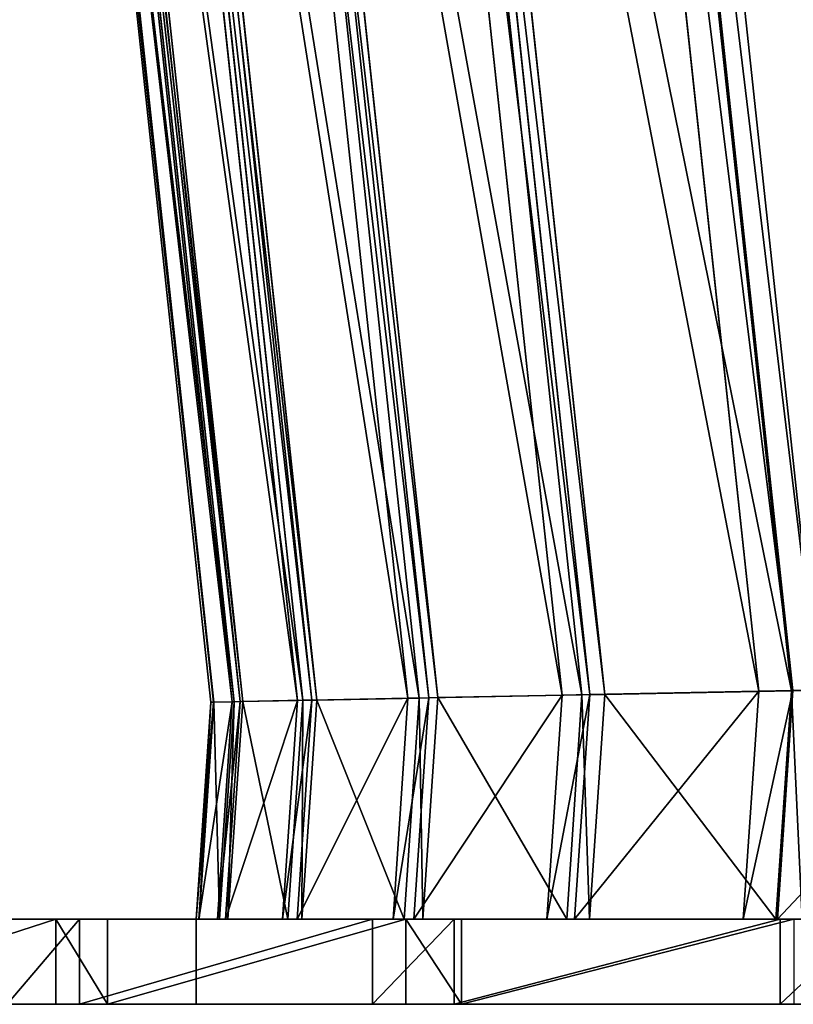
# Model space of a CAD drawing. Extents: x 0 to 3261, y 0 to 4872.
# Drawn here: x 2421 to 2455, y 2511 to 2553 of the extents above; entities that cross this region are included whole.
import ezdxf

# ---------------------------------------------------------------- set-up
doc = ezdxf.new("R2010")
doc.units = 0
doc.header["$LTSCALE"] = 25.4
doc.layers.get('0').update_dxf_attribs({"color": 13, "linetype": 'CONTINUOUS'})

# ---------------------------------------------------------------- blocks, each defined once
blk = doc.blocks.new('GROUP_6')
at = {"color": 253}
for p, q in [((43.594, 3.653, 254.205), (54.884, 3.653, 231.87)), ((43.594, 3.653, 254.205), (54.884, 3.653, 231.87)), ((55.9, 3.653, 662.267), (52.795, 3.653, 656.853)), ((55.9, 3.653, 662.267), (52.795, 3.653, 656.853)), ((54.884, 3.653, 231.87), (57.11, 3.653, 228.108)), ((54.884, 3.653, 231.87), (54.884, 0, 231.87)), ((54.884, 3.653, 231.87), (54.884, 0, 231.87)), ((54.884, 3.653, 231.87), (57.11, 3.653, 228.108)), ((68.492, 3.653, 683.873), (55.9, 3.653, 662.267)), ((55.9, 3.653, 662.267), (55.9, 0, 662.267)), ((55.9, 3.653, 662.267), (55.9, 0, 662.267)), ((68.492, 3.653, 683.873), (55.9, 3.653, 662.267)), ((57.11, 3.653, 228.108), (69.927, 3.653, 206.444)), ((57.11, 3.653, 228.108), (57.11, 0, 228.108)), ((57.11, 3.653, 228.108), (57.11, 0, 228.108)), ((57.11, 3.653, 228.108), (69.927, 3.653, 206.444)), ((57.266, 3.653, 446.291), (57.268, 3.653, 446.362)), ((57.399, 3.653, 442.595), (57.266, 3.653, 446.291)), ((57.268, 3.653, 446.362), (57.377, 3.653, 449.66)), ((57.377, 3.653, 449.66), (58.194, 3.653, 473.143)), ((58.273, 3.653, 418.326), (57.399, 3.653, 442.595)), ((58.194, 3.653, 473.143), (58.542, 3.653, 476.636)), ((58.653, 3.653, 414.805), (58.273, 3.653, 418.326)), ((58.542, 3.653, 476.636), (61.011, 3.653, 500.138)), ((61.247, 3.653, 390.781), (58.653, 3.653, 414.805)), ((60.924, 3.653, 446.362), (60.921, 3.653, 446.296)), ((60.921, 3.653, 446.296), (61.05, 3.653, 442.726)), ((60.921, 0, 446.296), (60.921, 3.653, 446.296)), ((60.924, 3.653, 446.362), (60.921, 3.653, 446.296)), ((61.028, 3.653, 449.536), (60.924, 3.653, 446.362)), ((60.924, 3.653, 446.362), (60.924, 0, 446.362)), ((61.011, 3.653, 500.138), (61.655, 3.653, 503.927)), ((61.841, 3.653, 472.898), (61.028, 3.653, 449.536)), ((61.05, 3.653, 442.726), (61.919, 3.653, 418.588)), ((61.868, 3.653, 387.36), (61.247, 3.653, 390.781)), ((61.655, 3.653, 503.927), (65.803, 3.653, 527.344)), ((62.176, 3.653, 476.263), (61.841, 3.653, 472.898)), ((66.293, 3.653, 362.975), (61.868, 3.653, 387.36)), ((61.919, 3.653, 418.588), (62.285, 3.653, 415.197)), ((64.632, 3.653, 499.64), (62.176, 3.653, 476.263)), ((62.285, 3.653, 415.197), (64.865, 3.653, 391.304)), ((65.254, 3.653, 503.303), (64.632, 3.653, 499.64)), ((64.865, 3.653, 391.304), (65.462, 3.653, 388.012)), ((69.38, 3.653, 526.592), (65.254, 3.653, 503.303)), ((65.462, 3.653, 388.012), (69.863, 3.653, 363.758)), ((65.803, 3.653, 527.344), (66.735, 3.653, 531.165)), ((67.125, 3.653, 359.745), (66.293, 3.653, 362.975)), ((66.735, 3.653, 531.165), (72.484, 3.653, 554.039)), ((73.343, 3.653, 335.608), (67.125, 3.653, 359.745)), ((68.492, 3.653, 683.873), (68.492, 0, 683.873)), ((72.003, 3.653, 689.109), (68.492, 3.653, 683.873)), ((68.492, 3.653, 683.873), (68.492, 0, 683.873)), ((72.003, 3.653, 689.109), (68.492, 3.653, 683.873)), ((70.281, 3.653, 530.287), (69.38, 3.653, 526.592)), ((69.863, 3.653, 363.758), (70.662, 3.653, 360.656)), ((69.927, 3.653, 206.444), (69.927, 0, 206.444)), ((69.927, 3.653, 206.444), (72.317, 3.653, 202.954)), ((69.927, 3.653, 206.444), (69.927, 0, 206.444)), ((69.927, 3.653, 206.444), (72.317, 3.653, 202.954)), ((75.998, 3.653, 553.036), (70.281, 3.653, 530.287)), ((70.662, 3.653, 360.656), (76.847, 3.653, 336.649)), ((86.021, 3.653, 709.7), (72.003, 3.653, 689.109)), ((72.003, 3.653, 689.109), (72.003, 0, 689.109)), ((72.003, 3.653, 689.109), (72.003, 0, 689.109)), ((86.021, 3.653, 709.7), (72.003, 3.653, 689.109)), ((72.317, 3.653, 202.954), (72.317, 0, 202.954)), ((72.317, 3.653, 202.954), (86.603, 3.653, 182.092)), ((72.317, 3.653, 202.954), (72.317, 0, 202.954)), ((72.317, 3.653, 202.954), (86.603, 3.653, 182.092)), ((72.484, 3.653, 554.039), (73.708, 3.653, 557.864)), ((74.366, 3.653, 332.572), (73.343, 3.653, 335.608)), ((73.708, 3.653, 557.864), (81.003, 3.653, 580.108)), ((82.42, 3.653, 308.672), (74.366, 3.653, 332.572)), ((77.183, 3.653, 556.737), (75.998, 3.653, 553.036)), ((76.847, 3.653, 336.649), (77.828, 3.653, 333.738)), ((84.438, 3.653, 578.859), (77.183, 3.653, 556.737)), ((77.828, 3.653, 333.738), (85.839, 3.653, 309.965)), ((81.003, 3.653, 580.108), (82.523, 3.653, 583.911)), ((83.607, 3.653, 305.851), (82.42, 3.653, 308.672)), ((82.523, 3.653, 583.911), (91.31, 3.653, 605.453)), ((93.49, 3.653, 282.361), (83.607, 3.653, 305.851)), ((85.91, 3.653, 582.543), (84.438, 3.653, 578.859)), ((85.839, 3.653, 309.965), (86.974, 3.653, 307.267)), ((94.649, 3.653, 603.966), (85.91, 3.653, 582.543)), ((86.021, 3.653, 709.7), (86.021, 0, 709.7)), ((89.924, 3.653, 714.722), (86.021, 3.653, 709.7)), ((86.021, 3.653, 709.7), (86.021, 0, 709.7)), ((89.924, 3.653, 714.722), (86.021, 3.653, 709.7)), ((43.594, 0, 254.205), (54.884, 0, 231.87)), ((55.9, 0, 662.267), (52.795, 0, 656.853)), ((54.884, 0, 231.87), (57.11, 0, 228.108)), ((68.492, 0, 683.873), (55.9, 0, 662.267)), ((57.11, 0, 228.108), (69.927, 0, 206.444)), ((60.924, 0, 446.362), (60.921, 0, 446.296)), ((72.003, 0, 689.109), (68.492, 0, 683.873)), ((69.927, 0, 206.444), (72.317, 0, 202.954)), ((86.021, 0, 709.7), (72.003, 0, 689.109)), ((72.317, 0, 202.954), (86.603, 0, 182.092)), ((89.924, 0, 714.722), (86.021, 0, 709.7))]:
    blk.add_line(p, q, dxfattribs=at)
at = {"color": 0}
blk.add_line((60.924, 3.653, 446.362), (57.268, 3.653, 446.362), dxfattribs=at)
at = {"color": 253}
mesh = blk.add_polyface(dxfattribs=at)
corners = [(61.05, 3.653, 442.726), (30.68, 3.653, 440.167), (32.247, 3.653, 440.431), (61.841, 3.653, 472.898), (31.824, 3.653, 452.185), (30.663, 3.653, 452.296), (30.242, 3.653, 452.336), (77.828, 3.653, 333.738), (20.131, 3.653, 314.296), (18.441, 3.653, 319.31), (11.702, 3.653, 345.466), (70.662, 3.653, 360.656), (10.351, 3.653, 350.71), (5.555, 3.653, 377.141), (65.462, 3.653, 388.012), (4.566, 3.653, 382.59), (1.751, 3.653, 408.661), (62.285, 3.653, 415.197), (1.151, 3.653, 414.219), (0.204, 3.653, 440.536), (61.919, 3.653, 418.588), (29.097, 3.653, 440.317), (27.608, 3.653, 440.872), (0, 3.653, 446.206), (26.313, 3.653, 441.794), (25.301, 3.653, 443.019), (24.64, 3.653, 444.465), (24.376, 3.653, 446.032), (24.408, 3.653, 446.362), (0.178, 3.653, 451.599), (24.416, 3.653, 446.451), (24.527, 3.653, 447.615), (25.082, 3.653, 449.104), (26.003, 3.653, 450.399), (27.229, 3.653, 451.411), (28.674, 3.653, 452.072), (1.061, 3.653, 476.98), (64.632, 3.653, 499.64), (1.607, 3.653, 482.464), (4.282, 3.653, 507.927), (69.38, 3.653, 526.592), (5.265, 3.653, 513.71), (9.767, 3.653, 539.127), (75.998, 3.653, 553.036), (11.179, 3.653, 544.919), (17.422, 3.653, 569.755), (84.438, 3.653, 578.859), (19.263, 3.653, 575.505)]
mesh.append_faces([[corners[k] for k in face] for face in [(17, 19, 20), (1, 19, 21), (21, 19, 22), (22, 23, 24), (24, 23, 25), (25, 23, 26), (26, 23, 27), (27, 23, 28), (28, 29, 30), (30, 29, 31), (31, 29, 32), (32, 29, 33), (33, 29, 34), (34, 29, 35), (35, 36, 6)]], dxfattribs={"vtx0": -1, "vtx1": -1, "color": 253})
mesh.append_faces([[corners[k] for k in face] for face in [(20, 19, 1), (6, 36, 3)]], dxfattribs={"vtx0": -1, "vtx1": -1, "vtx2": -1, "color": 253})
mesh.append_faces([[corners[k] for k in face] for face in [(0, 1, 2), (3, 4, 5), (3, 5, 6), (7, 8, 9), (7, 9, 10), (11, 10, 12), (11, 12, 13), (14, 13, 15), (14, 15, 16), (17, 16, 18), (17, 18, 19), (22, 19, 23), (28, 23, 29), (35, 29, 36), (37, 36, 38), (37, 38, 39), (40, 39, 41), (40, 41, 42), (43, 42, 44), (43, 44, 45), (46, 45, 47)]], dxfattribs={"vtx0": -1, "vtx2": -1, "color": 253})
mesh = blk.add_polyface(dxfattribs=at)
corners = [(30.68, 3.653, 440.167), (61.05, 3.653, 442.726), (61.919, 3.653, 418.588), (32.247, 3.653, 440.431), (33.693, 3.653, 441.091), (34.918, 3.653, 442.104), (35.84, 3.653, 443.399), (60.921, 3.653, 446.296), (36.395, 3.653, 444.888), (36.535, 3.653, 446.362), (60.924, 3.653, 446.362), (36.545, 3.653, 446.47), (61.028, 3.653, 449.536), (36.281, 3.653, 448.038), (35.621, 3.653, 449.483), (34.608, 3.653, 450.709), (61.841, 3.653, 472.898), (33.313, 3.653, 451.63), (31.824, 3.653, 452.185), (109.511, 3.653, 259.11), (41.512, 3.653, 258.324), (30.854, 3.653, 283.656), (96.808, 3.653, 283.895), (28.853, 3.653, 288.41), (86.974, 3.653, 307.267), (20.131, 3.653, 314.296), (85.839, 3.653, 309.965), (77.828, 3.653, 333.738), (11.702, 3.653, 345.466), (76.847, 3.653, 336.649), (70.662, 3.653, 360.656), (5.555, 3.653, 377.141), (69.863, 3.653, 363.758), (65.462, 3.653, 388.012), (1.751, 3.653, 408.661), (64.865, 3.653, 391.304), (62.285, 3.653, 415.197), (1.061, 3.653, 476.98), (62.176, 3.653, 476.263), (64.632, 3.653, 499.64), (4.282, 3.653, 507.927), (65.254, 3.653, 503.303), (69.38, 3.653, 526.592), (9.767, 3.653, 539.127), (70.281, 3.653, 530.287), (75.998, 3.653, 553.036), (17.422, 3.653, 569.755), (77.183, 3.653, 556.737), (84.438, 3.653, 578.859), (19.263, 3.653, 575.505), (27.186, 3.653, 599.667), (94.649, 3.653, 603.966), (29.455, 3.653, 605.342), (96.408, 3.653, 607.601), (39.002, 3.653, 628.747), (108.61, 3.653, 631.793), (41.692, 3.653, 634.308)]
mesh.append_faces([[corners[k] for k in face] for face in [(1, 6, 7), (7, 9, 10), (10, 11, 12), (12, 15, 16), (24, 25, 26), (26, 25, 27), (27, 28, 29), (29, 28, 30), (30, 31, 32), (32, 31, 33), (33, 34, 35), (35, 34, 36), (16, 37, 38), (38, 37, 39), (39, 40, 41), (41, 40, 42), (42, 43, 44), (44, 43, 45), (45, 46, 47), (47, 46, 48)]], dxfattribs={"vtx0": -1, "vtx1": -1, "color": 253})
mesh.append_faces([[corners[k] for k in face] for face in [(0, 1, 2), (1, 3, 4), (1, 4, 5), (1, 5, 6), (7, 6, 8), (7, 8, 9), (10, 9, 11), (12, 11, 13), (12, 13, 14), (12, 14, 15), (16, 15, 17), (16, 17, 18), (19, 20, 21), (22, 21, 23), (24, 23, 25), (48, 49, 50), (51, 50, 52), (53, 52, 54), (55, 54, 56)]], dxfattribs={"vtx0": -1, "vtx2": -1, "color": 253})
mesh = blk.add_polyface(dxfattribs=at)
corners = [(187.046, 3.653, 161.209), (104.648, 3.653, 159.135), (89.108, 3.653, 178.904), (168.03, 3.653, 179.67), (86.603, 3.653, 182.092), (152.557, 3.653, 196.909), (72.317, 3.653, 202.954), (151.287, 3.653, 198.325), (136.974, 3.653, 216.532), (69.927, 3.653, 206.444), (57.11, 3.653, 228.108), (135.707, 3.653, 218.144), (122.553, 3.653, 237.353), (54.884, 3.653, 231.87), (43.594, 3.653, 254.205), (121.302, 3.653, 239.18), (109.511, 3.653, 259.11), (41.512, 3.653, 258.324), (30.854, 3.653, 283.656), (108.312, 3.653, 261.136), (97.931, 3.653, 281.673), (96.808, 3.653, 283.895), (28.853, 3.653, 288.41), (86.974, 3.653, 307.267), (84.438, 3.653, 578.859), (27.186, 3.653, 599.667), (85.91, 3.653, 582.543), (94.649, 3.653, 603.966), (29.455, 3.653, 605.342), (96.408, 3.653, 607.601), (39.002, 3.653, 628.747), (106.567, 3.653, 628.231), (108.61, 3.653, 631.793), (41.692, 3.653, 634.308), (120.129, 3.653, 651.557), (52.795, 3.653, 656.853), (122.453, 3.653, 655.022), (135.272, 3.653, 673.853), (55.9, 3.653, 662.267), (68.492, 3.653, 683.873), (137.868, 3.653, 677.193), (151.921, 3.653, 695.018), (72.003, 3.653, 689.109), (86.021, 3.653, 709.7), (170.008, 3.653, 714.97), (89.924, 3.653, 714.722), (105.294, 3.653, 734.218), (149.058, 3.653, 734.584), (109.578, 3.653, 739), (145.913, 3.653, 739.797), (126.233, 3.653, 757.33), (150.75, 3.653, 146.564), (124.038, 3.653, 137.532), (107.246, 3.653, 156.241), (147.994, 3.653, 156.683)]
mesh.append_faces([[corners[k] for k in face] for face in [(5, 6, 7), (7, 6, 8), (8, 10, 11), (11, 10, 12), (12, 14, 15), (15, 14, 16), (16, 18, 19), (19, 18, 20), (20, 18, 21), (21, 22, 23), (24, 25, 26), (26, 25, 27), (27, 28, 29), (29, 30, 31), (31, 30, 32), (32, 33, 34), (34, 35, 36), (36, 35, 37), (37, 39, 40), (40, 39, 41)]], dxfattribs={"vtx0": -1, "vtx1": -1, "color": 253})
mesh.append_faces([[corners[k] for k in face] for face in [(0, 1, 2), (3, 2, 4), (5, 4, 6), (8, 6, 9), (8, 9, 10), (12, 10, 13), (12, 13, 14), (16, 14, 17), (34, 33, 35), (37, 35, 38), (37, 38, 39), (41, 39, 42), (41, 42, 43), (44, 43, 45), (44, 45, 46), (47, 46, 48), (49, 48, 50), (51, 52, 53), (54, 53, 1)]], dxfattribs={"vtx0": -1, "vtx2": -1, "color": 253})
mesh = blk.add_polyface(dxfattribs=at)
corners = [(43.594, 0, 254.205), (54.884, 3.653, 231.87), (54.884, 0, 231.87), (43.594, 3.653, 254.205)]
mesh.append_faces([[corners[k] for k in face] for face in [(0, 1, 2), (1, 0, 3)]], dxfattribs={"vtx0": -1, "color": 253})
mesh = blk.add_polyface(dxfattribs=at)
corners = [(55.9, 3.653, 662.267), (52.795, 0, 656.853), (55.9, 0, 662.267), (52.795, 3.653, 656.853)]
mesh.append_faces([[corners[k] for k in face] for face in [(0, 1, 2), (1, 0, 3)]], dxfattribs={"vtx0": -1, "color": 253})
mesh = blk.add_polyface(dxfattribs=at)
corners = [(54.884, 3.653, 231.87), (57.11, 0, 228.108), (54.884, 0, 231.87), (57.11, 3.653, 228.108)]
mesh.append_faces([[corners[k] for k in face] for face in [(0, 1, 2), (1, 0, 3)]], dxfattribs={"vtx0": -1, "color": 253})
mesh = blk.add_polyface(dxfattribs=at)
corners = [(68.492, 3.653, 683.873), (55.9, 0, 662.267), (68.492, 0, 683.873), (55.9, 3.653, 662.267)]
mesh.append_faces([[corners[k] for k in face] for face in [(0, 1, 2), (1, 0, 3)]], dxfattribs={"vtx0": -1, "color": 253})
mesh = blk.add_polyface(dxfattribs=at)
corners = [(57.11, 0, 228.108), (69.927, 3.653, 206.444), (69.927, 0, 206.444), (57.11, 3.653, 228.108)]
mesh.append_faces([[corners[k] for k in face] for face in [(0, 1, 2), (1, 0, 3)]], dxfattribs={"vtx0": -1, "color": 253})
mesh = blk.add_polyface(dxfattribs=at)
corners = [(60.921, 0, 446.296), (60.924, 3.653, 446.362), (60.924, 0, 446.362), (60.921, 3.653, 446.296)]
mesh.append_faces([[corners[k] for k in face] for face in [(0, 1, 2), (1, 0, 3)]], dxfattribs={"vtx0": -1, "color": 253})
mesh = blk.add_polyface(dxfattribs=at)
corners = [(72.003, 3.653, 689.109), (68.492, 0, 683.873), (72.003, 0, 689.109), (68.492, 3.653, 683.873)]
mesh.append_faces([[corners[k] for k in face] for face in [(0, 1, 2), (1, 0, 3)]], dxfattribs={"vtx0": -1, "color": 253})
mesh = blk.add_polyface(dxfattribs=at)
corners = [(69.927, 3.653, 206.444), (72.317, 0, 202.954), (69.927, 0, 206.444), (72.317, 3.653, 202.954)]
mesh.append_faces([[corners[k] for k in face] for face in [(0, 1, 2), (1, 0, 3)]], dxfattribs={"vtx0": -1, "color": 253})
mesh = blk.add_polyface(dxfattribs=at)
corners = [(86.021, 3.653, 709.7), (72.003, 0, 689.109), (86.021, 0, 709.7), (72.003, 3.653, 689.109)]
mesh.append_faces([[corners[k] for k in face] for face in [(0, 1, 2), (1, 0, 3)]], dxfattribs={"vtx0": -1, "color": 253})
mesh = blk.add_polyface(dxfattribs=at)
corners = [(72.317, 0, 202.954), (86.603, 3.653, 182.092), (86.603, 0, 182.092), (72.317, 3.653, 202.954)]
mesh.append_faces([[corners[k] for k in face] for face in [(0, 1, 2), (1, 0, 3)]], dxfattribs={"vtx0": -1, "color": 253})
mesh = blk.add_polyface(dxfattribs=at)
corners = [(89.924, 3.653, 714.722), (86.021, 0, 709.7), (89.924, 0, 714.722), (86.021, 3.653, 709.7)]
mesh.append_faces([[corners[k] for k in face] for face in [(0, 1, 2), (1, 0, 3)]], dxfattribs={"vtx0": -1, "color": 253})
mesh = blk.add_polyface(dxfattribs=at)
corners = [(187.046, 3.653, 161.209), (152.326, 3.653, 158.533), (104.648, 3.653, 159.135), (89.108, 3.653, 178.904), (185.823, 3.653, 162.26), (173.853, 3.653, 173.972), (169.285, 3.653, 178.442), (168.03, 3.653, 179.67), (86.603, 3.653, 182.092), (152.557, 3.653, 196.909), (151.921, 3.653, 695.018), (86.021, 3.653, 709.7), (154.784, 3.653, 698.214), (170.008, 3.653, 714.97), (105.294, 3.653, 734.218), (173.124, 3.653, 717.993), (152.117, 3.653, 733.827), (150.538, 3.653, 734.004), (149.058, 3.653, 734.584), (109.578, 3.653, 739), (147.778, 3.653, 735.527), (147.674, 3.653, 735.658), (146.787, 3.653, 736.769), (146.15, 3.653, 738.226), (145.913, 3.653, 739.797), (126.233, 3.653, 757.33), (146.09, 3.653, 741.377), (146.67, 3.653, 742.857), (147.613, 3.653, 744.136), (148.188, 3.653, 744.595), (148.855, 3.653, 745.128), (150.311, 3.653, 745.764), (151.883, 3.653, 746.002), (204.564, 3.653, 146.146), (126.704, 3.653, 134.924), (124.038, 3.653, 137.532), (152.326, 3.653, 146.356), (150.75, 3.653, 146.564), (107.246, 3.653, 156.241), (149.281, 3.653, 147.172), (148.02, 3.653, 148.14), (147.053, 3.653, 149.401), (146.445, 3.653, 150.869), (146.237, 3.653, 152.445), (146.445, 3.653, 154.021), (147.053, 3.653, 155.489), (147.994, 3.653, 156.683), (148.02, 3.653, 156.75), (149.281, 3.653, 157.718), (150.75, 3.653, 158.326)]
mesh.append_faces([[corners[k] for k in face] for face in [(0, 3, 4), (4, 3, 5), (5, 3, 6), (6, 3, 7), (7, 8, 9), (10, 11, 12), (12, 11, 13), (13, 14, 15), (16, 14, 17), (17, 14, 18), (18, 19, 20), (20, 19, 21), (21, 19, 22), (22, 19, 23), (23, 19, 24), (24, 25, 26), (26, 25, 27), (27, 25, 28), (28, 25, 29), (29, 25, 30), (30, 25, 31), (31, 25, 32), (36, 35, 37), (37, 38, 39), (39, 38, 40), (40, 38, 41), (41, 38, 42), (42, 38, 43), (43, 38, 44), (44, 38, 45), (45, 38, 46), (46, 2, 47), (47, 2, 48), (48, 2, 49), (49, 2, 1)]], dxfattribs={"vtx0": -1, "vtx1": -1, "color": 253})
mesh.append_faces([[corners[k] for k in face] for face in [(0, 1, 2), (15, 14, 16), (33, 35, 36)]], dxfattribs={"vtx0": -1, "vtx1": -1, "vtx2": -1, "color": 253})
mesh.append_faces([[corners[k] for k in face] for face in [(33, 34, 35)]], dxfattribs={"vtx0": -1, "vtx2": -1, "color": 253})
blk = doc.blocks.new('GROUP_48')
at = {"color": 253}
for p, q in [((309.116, 13.496, 315.759), (299.834, 99.91, 315.759)), ((309.116, 13.496, 315.759), (299.834, 99.91, 315.759)), ((306.577, 13.446, 587.351), (297.341, 99.42, 587.351)), ((306.577, 13.446, 587.351), (297.341, 99.42, 587.351)), ((307.98, 13.473, 318.457), (298.718, 99.691, 318.457)), ((307.98, 13.473, 318.457), (298.718, 99.691, 318.457)), ((308.051, 13.475, 591.035), (298.789, 99.705, 591.035)), ((308.051, 13.475, 591.035), (298.789, 99.705, 591.035)), ((299.958, 13.315, 342.23), (290.846, 98.142, 342.23)), ((299.958, 13.315, 342.23), (290.846, 98.142, 342.23)), ((298.126, 13.279, 561.527), (289.048, 97.788, 561.527)), ((298.126, 13.279, 561.527), (289.048, 97.788, 561.527)), ((298.976, 13.296, 345.141), (289.883, 97.952, 345.141)), ((298.976, 13.296, 345.141), (289.883, 97.952, 345.141)), ((299.312, 13.302, 565.229), (290.213, 98.017, 565.229)), ((299.312, 13.302, 565.229), (290.213, 98.017, 565.229)), ((291.499, 13.148, 535.084), (282.544, 96.508, 535.084)), ((291.499, 13.148, 535.084), (282.544, 96.508, 535.084)), ((291.983, 13.157, 372.25), (283.019, 96.602, 372.25)), ((291.983, 13.157, 372.25), (283.019, 96.602, 372.25)), ((292.401, 13.166, 538.779), (283.429, 96.683, 538.779)), ((292.401, 13.166, 538.779), (283.429, 96.683, 538.779)), ((292.783, 13.173, 369.148), (283.804, 96.756, 369.148)), ((292.783, 13.173, 369.148), (283.804, 96.756, 369.148)), ((286.745, 13.054, 508.132), (277.879, 95.59, 508.132)), ((286.745, 13.054, 508.132), (277.879, 95.59, 508.132)), ((286.977, 13.059, 399.796), (278.107, 95.635, 399.796)), ((286.977, 13.059, 399.796), (278.107, 95.635, 399.796)), ((287.367, 13.066, 511.795), (278.49, 95.711, 511.795)), ((287.367, 13.066, 511.795), (278.49, 95.711, 511.795)), ((287.575, 13.07, 396.504), (278.694, 95.751, 396.504)), ((287.575, 13.07, 396.504), (278.694, 95.751, 396.504)), ((274.232, 94.873, 454.788), (283.029, 12.981, 454.788)), ((274.232, 94.873, 454.788), (283.029, 12.981, 454.788)), ((283.136, 12.983, 458.028), (274.337, 94.894, 458.028)), ((283.136, 12.983, 458.028), (274.337, 94.894, 458.028)), ((283.157, 12.983, 451.218), (274.358, 94.898, 451.218)), ((283.157, 12.983, 451.218), (274.358, 94.898, 451.218)), ((283.949, 12.999, 481.389), (275.136, 95.051, 481.389)), ((283.949, 12.999, 481.389), (275.136, 95.051, 481.389)), ((284.027, 13, 427.079), (275.212, 95.066, 427.079)), ((284.027, 13, 427.079), (275.212, 95.066, 427.079)), ((284.285, 13.005, 484.755), (275.465, 95.116, 484.755)), ((284.285, 13.005, 484.755), (275.465, 95.116, 484.755)), ((284.394, 13.008, 423.689), (275.572, 95.137, 423.689)), ((284.394, 13.008, 423.689), (275.572, 95.137, 423.689)), ((308.051, 13.475, 591.035), (316.802, 13.647, 612.458)), ((308.051, 13.475, 591.035), (316.802, 13.647, 612.458)), ((287.367, 13.066, 511.795), (291.499, 13.148, 535.084)), ((287.367, 13.066, 511.795), (291.499, 13.148, 535.084)), ((291.983, 13.157, 372.25), (287.575, 13.07, 396.504)), ((291.983, 13.157, 372.25), (287.575, 13.07, 396.504)), ((290.856, 3.653, 535.084), (291.499, 13.148, 535.084)), ((290.856, 3.653, 535.084), (291.499, 13.148, 535.084)), ((291.34, 3.653, 372.25), (291.983, 13.157, 372.25)), ((291.34, 3.653, 372.25), (291.983, 13.157, 372.25)), ((291.499, 13.148, 535.084), (292.401, 13.166, 538.779)), ((291.499, 13.148, 535.084), (292.401, 13.166, 538.779)), ((291.757, 3.653, 538.779), (292.401, 13.166, 538.779)), ((291.757, 3.653, 538.779), (292.401, 13.166, 538.779)), ((292.783, 13.173, 369.148), (291.983, 13.157, 372.25)), ((292.783, 13.173, 369.148), (291.983, 13.157, 372.25)), ((292.139, 3.653, 369.148), (292.783, 13.173, 369.148)), ((292.139, 3.653, 369.148), (292.783, 13.173, 369.148)), ((292.401, 13.166, 538.779), (298.126, 13.279, 561.527)), ((292.401, 13.166, 538.779), (298.126, 13.279, 561.527)), ((298.976, 13.296, 345.141), (292.783, 13.173, 369.148)), ((298.976, 13.296, 345.141), (292.783, 13.173, 369.148)), ((297.475, 3.653, 561.527), (298.126, 13.279, 561.527)), ((297.475, 3.653, 561.527), (298.126, 13.279, 561.527)), ((298.126, 13.279, 561.527), (299.312, 13.302, 565.229)), ((298.126, 13.279, 561.527), (299.312, 13.302, 565.229)), ((298.324, 3.653, 345.141), (298.976, 13.296, 345.141)), ((298.324, 3.653, 345.141), (298.976, 13.296, 345.141)), ((298.66, 3.653, 565.229), (299.312, 13.302, 565.229)), ((298.66, 3.653, 565.229), (299.312, 13.302, 565.229)), ((299.958, 13.315, 342.23), (298.976, 13.296, 345.141)), ((299.958, 13.315, 342.23), (298.976, 13.296, 345.141)), ((299.305, 3.653, 342.23), (299.958, 13.315, 342.23)), ((299.305, 3.653, 342.23), (299.958, 13.315, 342.23)), ((299.312, 13.302, 565.229), (306.577, 13.446, 587.351)), ((299.312, 13.302, 565.229), (306.577, 13.446, 587.351)), ((307.98, 13.473, 318.457), (299.958, 13.315, 342.23)), ((307.98, 13.473, 318.457), (299.958, 13.315, 342.23)), ((305.914, 3.653, 587.351), (306.577, 13.446, 587.351)), ((305.914, 3.653, 587.351), (306.577, 13.446, 587.351)), ((306.577, 13.446, 587.351), (308.051, 13.475, 591.035)), ((306.577, 13.446, 587.351), (308.051, 13.475, 591.035)), ((307.316, 3.653, 318.457), (307.98, 13.473, 318.457)), ((307.316, 3.653, 318.457), (307.98, 13.473, 318.457)), ((307.387, 3.653, 591.035), (308.051, 13.475, 591.035)), ((307.387, 3.653, 591.035), (308.051, 13.475, 591.035)), ((309.116, 13.496, 315.759), (307.98, 13.473, 318.457)), ((309.116, 13.496, 315.759), (307.98, 13.473, 318.457)), ((283.029, 12.981, 454.788), (282.398, 3.653, 454.788)), ((283.029, 12.981, 454.788), (282.398, 3.653, 454.788)), ((282.505, 3.653, 458.028), (283.136, 12.983, 458.028)), ((282.505, 3.653, 458.028), (283.136, 12.983, 458.028)), ((282.526, 3.653, 451.218), (283.157, 12.983, 451.218)), ((282.526, 3.653, 451.218), (283.157, 12.983, 451.218)), ((283.157, 12.983, 451.218), (283.029, 12.981, 454.788)), ((283.157, 12.983, 451.218), (283.029, 12.981, 454.788)), ((283.029, 12.981, 454.788), (283.031, 12.981, 454.854)), ((283.029, 12.981, 454.788), (283.031, 12.981, 454.854)), ((283.031, 12.981, 454.854), (283.136, 12.983, 458.028)), ((283.031, 12.981, 454.854), (283.136, 12.983, 458.028)), ((283.136, 12.983, 458.028), (283.949, 12.999, 481.389)), ((283.136, 12.983, 458.028), (283.949, 12.999, 481.389)), ((284.027, 13, 427.079), (283.157, 12.983, 451.218)), ((284.027, 13, 427.079), (283.157, 12.983, 451.218)), ((283.317, 3.653, 481.389), (283.949, 12.999, 481.389)), ((283.317, 3.653, 481.389), (283.949, 12.999, 481.389)), ((283.395, 3.653, 427.079), (284.027, 13, 427.079)), ((283.395, 3.653, 427.079), (284.027, 13, 427.079)), ((283.653, 3.653, 484.755), (284.285, 13.005, 484.755)), ((283.653, 3.653, 484.755), (284.285, 13.005, 484.755)), ((283.761, 3.653, 423.689), (284.394, 13.008, 423.689)), ((283.761, 3.653, 423.689), (284.394, 13.008, 423.689)), ((283.949, 12.999, 481.389), (284.285, 13.005, 484.755)), ((283.949, 12.999, 481.389), (284.285, 13.005, 484.755)), ((284.394, 13.008, 423.689), (284.027, 13, 427.079)), ((284.394, 13.008, 423.689), (284.027, 13, 427.079)), ((284.285, 13.005, 484.755), (286.745, 13.054, 508.132)), ((284.285, 13.005, 484.755), (286.745, 13.054, 508.132)), ((286.977, 13.059, 399.796), (284.394, 13.008, 423.689)), ((286.977, 13.059, 399.796), (284.394, 13.008, 423.689)), ((286.109, 3.653, 508.132), (286.745, 13.054, 508.132)), ((286.109, 3.653, 508.132), (286.745, 13.054, 508.132)), ((286.341, 3.653, 399.796), (286.977, 13.059, 399.796)), ((286.341, 3.653, 399.796), (286.977, 13.059, 399.796)), ((286.731, 3.653, 511.795), (287.367, 13.066, 511.795)), ((286.731, 3.653, 511.795), (287.367, 13.066, 511.795)), ((286.745, 13.054, 508.132), (287.367, 13.066, 511.795)), ((286.745, 13.054, 508.132), (287.367, 13.066, 511.795)), ((286.939, 3.653, 396.504), (287.575, 13.07, 396.504)), ((286.939, 3.653, 396.504), (287.575, 13.07, 396.504)), ((287.575, 13.07, 396.504), (286.977, 13.059, 399.796)), ((287.575, 13.07, 396.504), (286.977, 13.059, 399.796))]:
    blk.add_line(p, q, dxfattribs=at)
at = {"color": 0}
for p, q in [((282.4, 3.653, 454.854), (282.398, 3.653, 454.788)), ((282.526, 3.653, 451.218), (282.398, 3.653, 454.788)), ((282.505, 3.653, 458.028), (282.4, 3.653, 454.854)), ((282.505, 3.653, 458.028), (283.317, 3.653, 481.389)), ((283.395, 3.653, 427.079), (282.526, 3.653, 451.218)), ((283.317, 3.653, 481.389), (283.653, 3.653, 484.755)), ((283.761, 3.653, 423.689), (283.395, 3.653, 427.079)), ((283.653, 3.653, 484.755), (286.109, 3.653, 508.132)), ((286.341, 3.653, 399.796), (283.761, 3.653, 423.689)), ((286.109, 3.653, 508.132), (286.731, 3.653, 511.795)), ((286.939, 3.653, 396.504), (286.341, 3.653, 399.796)), ((286.731, 3.653, 511.795), (290.856, 3.653, 535.084)), ((291.34, 3.653, 372.25), (286.939, 3.653, 396.504)), ((290.856, 3.653, 535.084), (291.757, 3.653, 538.779)), ((292.139, 3.653, 369.148), (291.34, 3.653, 372.25)), ((291.757, 3.653, 538.779), (297.475, 3.653, 561.527)), ((298.324, 3.653, 345.141), (292.139, 3.653, 369.148)), ((297.475, 3.653, 561.527), (298.66, 3.653, 565.229)), ((299.305, 3.653, 342.23), (298.324, 3.653, 345.141)), ((298.66, 3.653, 565.229), (305.914, 3.653, 587.351)), ((307.316, 3.653, 318.457), (299.305, 3.653, 342.23)), ((305.914, 3.653, 587.351), (307.387, 3.653, 591.035)), ((308.451, 3.653, 315.759), (307.316, 3.653, 318.457)), ((307.387, 3.653, 591.035), (316.126, 3.653, 612.458))]:
    blk.add_line(p, q, dxfattribs=at)
blk.add_blockref('GROUP_6', (221.477, 0, 8.492), dxfattribs=at)
at = {"color": 253}
mesh = blk.add_polyface(dxfattribs=at)
corners = [(318.963, 13.69, 292.387), (299.834, 99.91, 315.759), (309.116, 13.496, 315.759), (309.497, 101.812, 292.387)]
mesh.append_faces([[corners[k] for k in face] for face in [(0, 1, 2), (1, 0, 3)]], dxfattribs={"vtx0": -1, "color": 253})
mesh = blk.add_polyface(dxfattribs=at)
corners = [(307.376, 101.394, 612.458), (318.563, 13.682, 616.093), (316.802, 13.647, 612.458), (309.104, 101.734, 616.093)]
mesh.append_faces([[corners[k] for k in face] for face in [(0, 1, 2), (1, 0, 3)]], dxfattribs={"vtx0": -1, "color": 253})
mesh = blk.add_polyface(dxfattribs=at)
corners = [(298.789, 99.705, 591.035), (316.802, 13.647, 612.458), (308.051, 13.475, 591.035), (307.376, 101.394, 612.458)]
mesh.append_faces([[corners[k] for k in face] for face in [(0, 1, 2), (1, 0, 3)]], dxfattribs={"vtx0": -1, "color": 253})
mesh = blk.add_polyface(dxfattribs=at)
corners = [(309.116, 13.496, 315.759), (298.718, 99.691, 318.457), (307.98, 13.473, 318.457), (299.834, 99.91, 315.759)]
mesh.append_faces([[corners[k] for k in face] for face in [(0, 1, 2), (1, 0, 3)]], dxfattribs={"vtx0": -1, "color": 253})
mesh = blk.add_polyface(dxfattribs=at)
corners = [(290.213, 98.017, 565.229), (306.577, 13.446, 587.351), (299.312, 13.302, 565.229), (297.341, 99.42, 587.351)]
mesh.append_faces([[corners[k] for k in face] for face in [(0, 1, 2), (1, 0, 3)]], dxfattribs={"vtx0": -1, "color": 253})
mesh = blk.add_polyface(dxfattribs=at)
corners = [(307.98, 13.473, 318.457), (290.846, 98.142, 342.23), (299.958, 13.315, 342.23), (298.718, 99.691, 318.457)]
mesh.append_faces([[corners[k] for k in face] for face in [(0, 1, 2), (1, 0, 3)]], dxfattribs={"vtx0": -1, "color": 253})
mesh = blk.add_polyface(dxfattribs=at)
corners = [(297.341, 99.42, 587.351), (308.051, 13.475, 591.035), (306.577, 13.446, 587.351), (298.789, 99.705, 591.035)]
mesh.append_faces([[corners[k] for k in face] for face in [(0, 1, 2), (1, 0, 3)]], dxfattribs={"vtx0": -1, "color": 253})
mesh = blk.add_polyface(dxfattribs=at)
corners = [(299.958, 13.315, 342.23), (289.883, 97.952, 345.141), (298.976, 13.296, 345.141), (290.846, 98.142, 342.23)]
mesh.append_faces([[corners[k] for k in face] for face in [(0, 1, 2), (1, 0, 3)]], dxfattribs={"vtx0": -1, "color": 253})
mesh = blk.add_polyface(dxfattribs=at)
corners = [(283.429, 96.683, 538.779), (298.126, 13.279, 561.527), (292.401, 13.166, 538.779), (289.048, 97.788, 561.527)]
mesh.append_faces([[corners[k] for k in face] for face in [(0, 1, 2), (1, 0, 3)]], dxfattribs={"vtx0": -1, "color": 253})
mesh = blk.add_polyface(dxfattribs=at)
corners = [(298.976, 13.296, 345.141), (283.804, 96.756, 369.148), (292.783, 13.173, 369.148), (289.883, 97.952, 345.141)]
mesh.append_faces([[corners[k] for k in face] for face in [(0, 1, 2), (1, 0, 3)]], dxfattribs={"vtx0": -1, "color": 253})
mesh = blk.add_polyface(dxfattribs=at)
corners = [(289.048, 97.788, 561.527), (299.312, 13.302, 565.229), (298.126, 13.279, 561.527), (290.213, 98.017, 565.229)]
mesh.append_faces([[corners[k] for k in face] for face in [(0, 1, 2), (1, 0, 3)]], dxfattribs={"vtx0": -1, "color": 253})
mesh = blk.add_polyface(dxfattribs=at)
corners = [(278.49, 95.711, 511.795), (291.499, 13.148, 535.084), (287.367, 13.066, 511.795), (282.544, 96.508, 535.084)]
mesh.append_faces([[corners[k] for k in face] for face in [(0, 1, 2), (1, 0, 3)]], dxfattribs={"vtx0": -1, "color": 253})
mesh = blk.add_polyface(dxfattribs=at)
corners = [(291.983, 13.157, 372.25), (278.694, 95.751, 396.504), (287.575, 13.07, 396.504), (283.019, 96.602, 372.25)]
mesh.append_faces([[corners[k] for k in face] for face in [(0, 1, 2), (1, 0, 3)]], dxfattribs={"vtx0": -1, "color": 253})
mesh = blk.add_polyface(dxfattribs=at)
corners = [(282.544, 96.508, 535.084), (292.401, 13.166, 538.779), (291.499, 13.148, 535.084), (283.429, 96.683, 538.779)]
mesh.append_faces([[corners[k] for k in face] for face in [(0, 1, 2), (1, 0, 3)]], dxfattribs={"vtx0": -1, "color": 253})
mesh = blk.add_polyface(dxfattribs=at)
corners = [(292.783, 13.173, 369.148), (283.019, 96.602, 372.25), (291.983, 13.157, 372.25), (283.804, 96.756, 369.148)]
mesh.append_faces([[corners[k] for k in face] for face in [(0, 1, 2), (1, 0, 3)]], dxfattribs={"vtx0": -1, "color": 253})
mesh = blk.add_polyface(dxfattribs=at)
corners = [(275.465, 95.116, 484.755), (286.745, 13.054, 508.132), (284.285, 13.005, 484.755), (277.879, 95.59, 508.132)]
mesh.append_faces([[corners[k] for k in face] for face in [(0, 1, 2), (1, 0, 3)]], dxfattribs={"vtx0": -1, "color": 253})
mesh = blk.add_polyface(dxfattribs=at)
corners = [(286.977, 13.059, 399.796), (275.572, 95.137, 423.689), (284.394, 13.008, 423.689), (278.107, 95.635, 399.796)]
mesh.append_faces([[corners[k] for k in face] for face in [(0, 1, 2), (1, 0, 3)]], dxfattribs={"vtx0": -1, "color": 253})
mesh = blk.add_polyface(dxfattribs=at)
corners = [(277.879, 95.59, 508.132), (287.367, 13.066, 511.795), (286.745, 13.054, 508.132), (278.49, 95.711, 511.795)]
mesh.append_faces([[corners[k] for k in face] for face in [(0, 1, 2), (1, 0, 3)]], dxfattribs={"vtx0": -1, "color": 253})
mesh = blk.add_polyface(dxfattribs=at)
corners = [(287.575, 13.07, 396.504), (278.107, 95.635, 399.796), (286.977, 13.059, 399.796), (278.694, 95.751, 396.504)]
mesh.append_faces([[corners[k] for k in face] for face in [(0, 1, 2), (1, 0, 3)]], dxfattribs={"vtx0": -1, "color": 253})
mesh = blk.add_polyface(dxfattribs=at)
corners = [(283.157, 12.983, 451.218), (274.232, 94.873, 454.788), (283.029, 12.981, 454.788), (274.358, 94.898, 451.218)]
mesh.append_faces([[corners[k] for k in face] for face in [(0, 1, 2), (1, 0, 3)]], dxfattribs={"vtx0": -1, "color": 253})
mesh = blk.add_polyface(dxfattribs=at)
corners = [(274.232, 94.873, 454.788), (283.031, 12.981, 454.854), (283.029, 12.981, 454.788), (283.136, 12.983, 458.028), (274.337, 94.894, 458.028), (274.234, 94.873, 454.854)]
mesh.append_faces([[corners[k] for k in face] for face in [(0, 1, 2), (4, 0, 5)]], dxfattribs={"vtx0": -1, "color": 253})
mesh.append_faces([[corners[k] for k in face] for face in [(1, 0, 3), (3, 0, 4)]], dxfattribs={"vtx0": -1, "vtx1": -1, "color": 253})
mesh = blk.add_polyface(dxfattribs=at)
corners = [(274.337, 94.894, 458.028), (283.949, 12.999, 481.389), (283.136, 12.983, 458.028), (275.136, 95.051, 481.389)]
mesh.append_faces([[corners[k] for k in face] for face in [(0, 1, 2), (1, 0, 3)]], dxfattribs={"vtx0": -1, "color": 253})
mesh = blk.add_polyface(dxfattribs=at)
corners = [(284.027, 13, 427.079), (274.358, 94.898, 451.218), (283.157, 12.983, 451.218), (275.212, 95.066, 427.079)]
mesh.append_faces([[corners[k] for k in face] for face in [(0, 1, 2), (1, 0, 3)]], dxfattribs={"vtx0": -1, "color": 253})
mesh = blk.add_polyface(dxfattribs=at)
corners = [(275.136, 95.051, 481.389), (284.285, 13.005, 484.755), (283.949, 12.999, 481.389), (275.465, 95.116, 484.755)]
mesh.append_faces([[corners[k] for k in face] for face in [(0, 1, 2), (1, 0, 3)]], dxfattribs={"vtx0": -1, "color": 253})
mesh = blk.add_polyface(dxfattribs=at)
corners = [(284.394, 13.008, 423.689), (275.212, 95.066, 427.079), (284.027, 13, 427.079), (275.572, 95.137, 423.689)]
mesh.append_faces([[corners[k] for k in face] for face in [(0, 1, 2), (1, 0, 3)]], dxfattribs={"vtx0": -1, "color": 253})
mesh = blk.add_polyface(dxfattribs=at)
corners = [(307.387, 3.653, 591.035), (316.802, 13.647, 612.458), (316.126, 3.653, 612.458), (308.051, 13.475, 591.035)]
mesh.append_faces([[corners[k] for k in face] for face in [(0, 1, 2), (1, 0, 3)]], dxfattribs={"vtx0": -1, "color": 253})
mesh = blk.add_polyface(dxfattribs=at)
corners = [(286.731, 3.653, 511.795), (291.499, 13.148, 535.084), (290.856, 3.653, 535.084), (287.367, 13.066, 511.795)]
mesh.append_faces([[corners[k] for k in face] for face in [(0, 1, 2), (1, 0, 3)]], dxfattribs={"vtx0": -1, "color": 253})
mesh = blk.add_polyface(dxfattribs=at)
corners = [(291.34, 3.653, 372.25), (287.575, 13.07, 396.504), (286.939, 3.653, 396.504), (291.983, 13.157, 372.25)]
mesh.append_faces([[corners[k] for k in face] for face in [(0, 1, 2), (1, 0, 3)]], dxfattribs={"vtx0": -1, "color": 253})
mesh = blk.add_polyface(dxfattribs=at)
corners = [(290.856, 3.653, 535.084), (292.401, 13.166, 538.779), (291.757, 3.653, 538.779), (291.499, 13.148, 535.084)]
mesh.append_faces([[corners[k] for k in face] for face in [(0, 1, 2), (1, 0, 3)]], dxfattribs={"vtx0": -1, "color": 253})
mesh = blk.add_polyface(dxfattribs=at)
corners = [(292.139, 3.653, 369.148), (291.983, 13.157, 372.25), (291.34, 3.653, 372.25), (292.783, 13.173, 369.148)]
mesh.append_faces([[corners[k] for k in face] for face in [(0, 1, 2), (1, 0, 3)]], dxfattribs={"vtx0": -1, "color": 253})
mesh = blk.add_polyface(dxfattribs=at)
corners = [(291.757, 3.653, 538.779), (298.126, 13.279, 561.527), (297.475, 3.653, 561.527), (292.401, 13.166, 538.779)]
mesh.append_faces([[corners[k] for k in face] for face in [(0, 1, 2), (1, 0, 3)]], dxfattribs={"vtx0": -1, "color": 253})
mesh = blk.add_polyface(dxfattribs=at)
corners = [(298.324, 3.653, 345.141), (292.783, 13.173, 369.148), (292.139, 3.653, 369.148), (298.976, 13.296, 345.141)]
mesh.append_faces([[corners[k] for k in face] for face in [(0, 1, 2), (1, 0, 3)]], dxfattribs={"vtx0": -1, "color": 253})
mesh = blk.add_polyface(dxfattribs=at)
corners = [(297.475, 3.653, 561.527), (299.312, 13.302, 565.229), (298.66, 3.653, 565.229), (298.126, 13.279, 561.527)]
mesh.append_faces([[corners[k] for k in face] for face in [(0, 1, 2), (1, 0, 3)]], dxfattribs={"vtx0": -1, "color": 253})
mesh = blk.add_polyface(dxfattribs=at)
corners = [(299.305, 3.653, 342.23), (298.976, 13.296, 345.141), (298.324, 3.653, 345.141), (299.958, 13.315, 342.23)]
mesh.append_faces([[corners[k] for k in face] for face in [(0, 1, 2), (1, 0, 3)]], dxfattribs={"vtx0": -1, "color": 253})
mesh = blk.add_polyface(dxfattribs=at)
corners = [(298.66, 3.653, 565.229), (306.577, 13.446, 587.351), (305.914, 3.653, 587.351), (299.312, 13.302, 565.229)]
mesh.append_faces([[corners[k] for k in face] for face in [(0, 1, 2), (1, 0, 3)]], dxfattribs={"vtx0": -1, "color": 253})
mesh = blk.add_polyface(dxfattribs=at)
corners = [(307.316, 3.653, 318.457), (299.958, 13.315, 342.23), (299.305, 3.653, 342.23), (307.98, 13.473, 318.457)]
mesh.append_faces([[corners[k] for k in face] for face in [(0, 1, 2), (1, 0, 3)]], dxfattribs={"vtx0": -1, "color": 253})
mesh = blk.add_polyface(dxfattribs=at)
corners = [(305.914, 3.653, 587.351), (308.051, 13.475, 591.035), (307.387, 3.653, 591.035), (306.577, 13.446, 587.351)]
mesh.append_faces([[corners[k] for k in face] for face in [(0, 1, 2), (1, 0, 3)]], dxfattribs={"vtx0": -1, "color": 253})
mesh = blk.add_polyface(dxfattribs=at)
corners = [(308.451, 3.653, 315.759), (307.98, 13.473, 318.457), (307.316, 3.653, 318.457), (309.116, 13.496, 315.759)]
mesh.append_faces([[corners[k] for k in face] for face in [(0, 1, 2), (1, 0, 3)]], dxfattribs={"vtx0": -1, "color": 253})
mesh = blk.add_polyface(dxfattribs=at)
corners = [(282.398, 3.653, 454.788), (282.505, 3.653, 458.028), (282.4, 3.653, 454.854), (283.136, 12.983, 458.028), (283.029, 12.981, 454.788), (283.031, 12.981, 454.854)]
mesh.append_faces([[corners[k] for k in face] for face in [(0, 1, 2), (3, 4, 5)]], dxfattribs={"vtx0": -1, "color": 253})
mesh.append_faces([[corners[k] for k in face] for face in [(1, 0, 3)]], dxfattribs={"vtx0": -1, "vtx1": -1, "color": 253})
mesh.append_faces([[corners[k] for k in face] for face in [(3, 0, 4)]], dxfattribs={"vtx0": -1, "vtx2": -1, "color": 253})
mesh = blk.add_polyface(dxfattribs=at)
corners = [(282.526, 3.653, 451.218), (283.029, 12.981, 454.788), (282.398, 3.653, 454.788), (283.157, 12.983, 451.218)]
mesh.append_faces([[corners[k] for k in face] for face in [(0, 1, 2), (1, 0, 3)]], dxfattribs={"vtx0": -1, "color": 253})
mesh = blk.add_polyface(dxfattribs=at)
corners = [(282.505, 3.653, 458.028), (283.949, 12.999, 481.389), (283.317, 3.653, 481.389), (283.136, 12.983, 458.028)]
mesh.append_faces([[corners[k] for k in face] for face in [(0, 1, 2), (1, 0, 3)]], dxfattribs={"vtx0": -1, "color": 253})
mesh = blk.add_polyface(dxfattribs=at)
corners = [(283.395, 3.653, 427.079), (283.157, 12.983, 451.218), (282.526, 3.653, 451.218), (284.027, 13, 427.079)]
mesh.append_faces([[corners[k] for k in face] for face in [(0, 1, 2), (1, 0, 3)]], dxfattribs={"vtx0": -1, "color": 253})
mesh = blk.add_polyface(dxfattribs=at)
corners = [(283.317, 3.653, 481.389), (284.285, 13.005, 484.755), (283.653, 3.653, 484.755), (283.949, 12.999, 481.389)]
mesh.append_faces([[corners[k] for k in face] for face in [(0, 1, 2), (1, 0, 3)]], dxfattribs={"vtx0": -1, "color": 253})
mesh = blk.add_polyface(dxfattribs=at)
corners = [(283.761, 3.653, 423.689), (284.027, 13, 427.079), (283.395, 3.653, 427.079), (284.394, 13.008, 423.689)]
mesh.append_faces([[corners[k] for k in face] for face in [(0, 1, 2), (1, 0, 3)]], dxfattribs={"vtx0": -1, "color": 253})
mesh = blk.add_polyface(dxfattribs=at)
corners = [(283.653, 3.653, 484.755), (286.745, 13.054, 508.132), (286.109, 3.653, 508.132), (284.285, 13.005, 484.755)]
mesh.append_faces([[corners[k] for k in face] for face in [(0, 1, 2), (1, 0, 3)]], dxfattribs={"vtx0": -1, "color": 253})
mesh = blk.add_polyface(dxfattribs=at)
corners = [(286.341, 3.653, 399.796), (284.394, 13.008, 423.689), (283.761, 3.653, 423.689), (286.977, 13.059, 399.796)]
mesh.append_faces([[corners[k] for k in face] for face in [(0, 1, 2), (1, 0, 3)]], dxfattribs={"vtx0": -1, "color": 253})
mesh = blk.add_polyface(dxfattribs=at)
corners = [(286.109, 3.653, 508.132), (287.367, 13.066, 511.795), (286.731, 3.653, 511.795), (286.745, 13.054, 508.132)]
mesh.append_faces([[corners[k] for k in face] for face in [(0, 1, 2), (1, 0, 3)]], dxfattribs={"vtx0": -1, "color": 253})
mesh = blk.add_polyface(dxfattribs=at)
corners = [(286.939, 3.653, 396.504), (286.977, 13.059, 399.796), (286.341, 3.653, 399.796), (287.575, 13.07, 396.504)]
mesh.append_faces([[corners[k] for k in face] for face in [(0, 1, 2), (1, 0, 3)]], dxfattribs={"vtx0": -1, "color": 253})

msp = doc.modelspace()

# ---------------------------------------------------------------- block references
at = {"color": 0}
msp.add_blockref('GROUP_48', (2146.622, 2511.195, 2.043), dxfattribs=at)

doc.saveas('drawing.dxf')
